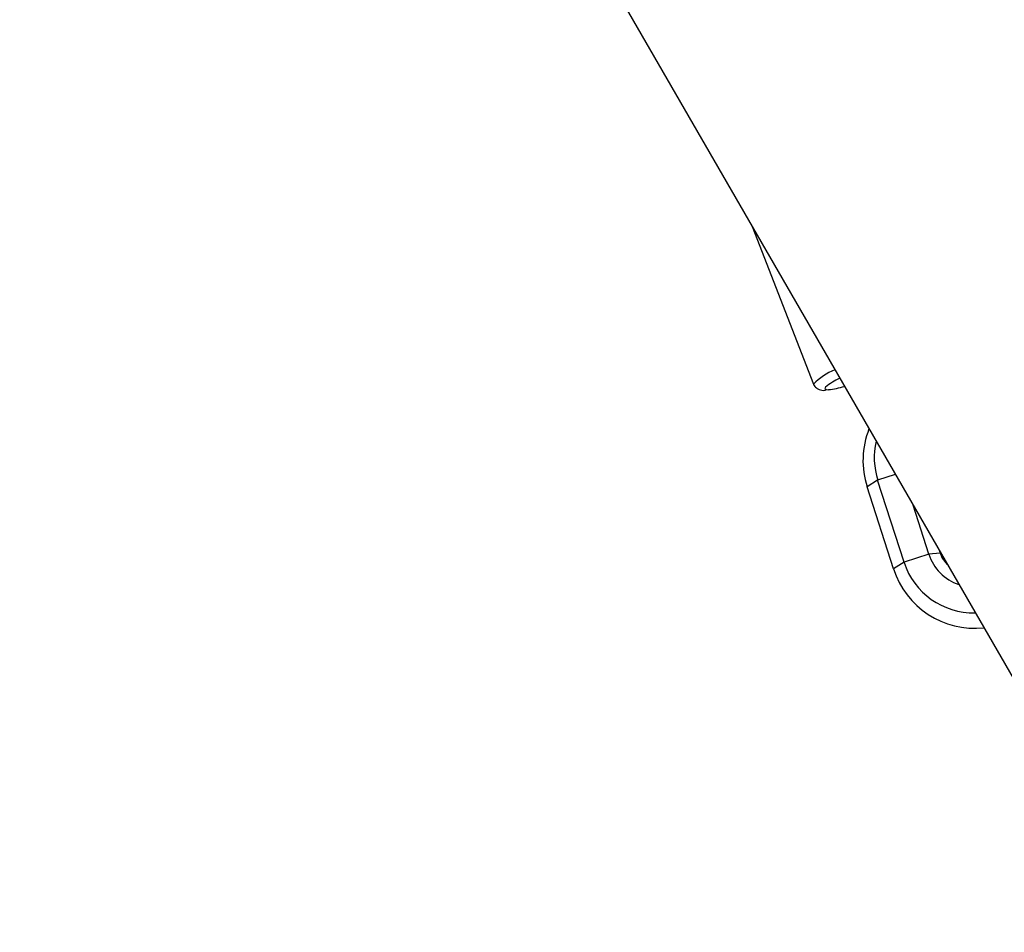
# Model space of a CAD drawing. Units: millimetres. Extents: x -410 to 1030, y 114 to 969.
# Drawn here: x 358 to 370, y 301 to 311 of the extents above; entities that cross this region are included whole.
import ezdxf

# ---------------------------------------------------------------- set-up
doc = ezdxf.new("R2010")
doc.units = ezdxf.units.MM
doc.header["$LTSCALE"] = 45
doc.layers.add('VP-EQ', color=7, linetype='Continuous', true_color=0x8a3492)

# ---------------------------------------------------------------- blocks, each defined once
blk = doc.blocks.new('RC1420_')
at = {"color": 0, "linetype": 'Continuous', "lineweight": 25}
for p, q in [((249.249, -422.768), (271.959, -409.657)), ((267.606, -412.175), (267.599, -412.174)), ((267.615, -412.165), (267.606, -412.175)), ((267.595, -412.184), (267.609, -412.313)), ((267.609, -412.313), (267.046, -412.493)), ((267.609, -412.313), (267.702, -412.597)), ((267.702, -412.597), (266.758, -412.901)), ((267.702, -412.597), (267.777, -412.72)), ((266.692, -412.698), (266.758, -412.901)), ((267.777, -412.72), (266.833, -413.023)), ((266.758, -412.901), (266.833, -413.023)), ((263.837, -414.346), (265.651, -413.638))]:
    blk.add_line(p, q, dxfattribs=at)
at = {"color": 0, "linetype": 'Continuous', "lineweight": 25, "flags": 128}
for points in [[(267.572, -412.19), (267.654, -412.158), (267.727, -412.1)], [(265.687, -413.5), (265.703, -413.51), (265.715, -413.495), (265.716, -413.468)]]:
    blk.add_lwpolyline(points, dxfattribs=at)
at = {"color": 0, "linetype": 'Continuous', "lineweight": 25}
for centre, radius, start, end in [((267.474, -411.781), 0.987, 287.8883, 5.8912), ((267.445, -411.8), 0.838, 287.8775, 1.3921), ((267.443, -411.798), 0.541, 287.8215, 341.6906), ((266.501, -412.099), 0.841, 256.8271, 287.7697), ((266.531, -412.078), 0.992, 248.4753, 287.7416), ((264.721, -413.576), 1, 6.2066, 17.0087), ((266.16, -413.118), 0.728, 202.2719, 225.6269), ((266.283, -413.006), 0.774, 205.3792, 219.6558)]:
    blk.add_arc(centre, radius, start, end, dxfattribs=at)
blk.add_open_spline([(265.649, -413.638), (265.651, -413.638), (265.67, -413.635), (265.697, -413.607), (265.717, -413.571), (265.723, -413.536), (265.724, -413.517), (265.723, -413.503), (265.723, -413.502)], degree=3, knots=[0, 0, 0, 0, 0.022175, 0.244267, 0.438727, 0.669415, 0.981352, 1, 1, 1, 1], dxfattribs=at)
blk = doc.blocks.new('RC1420_2D')
at = {"layer": 'VP-EQ', "color": 0, "rotation": 270}
blk.add_blockref('RC1420_', (781.094, 572.585), dxfattribs=at)

msp = doc.modelspace()

# ---------------------------------------------------------------- block references
at = {"layer": 'VP-EQ', "color": 0}
msp.add_blockref('RC1420_2D', (0, 0), dxfattribs=at)

doc.saveas('drawing.dxf')
